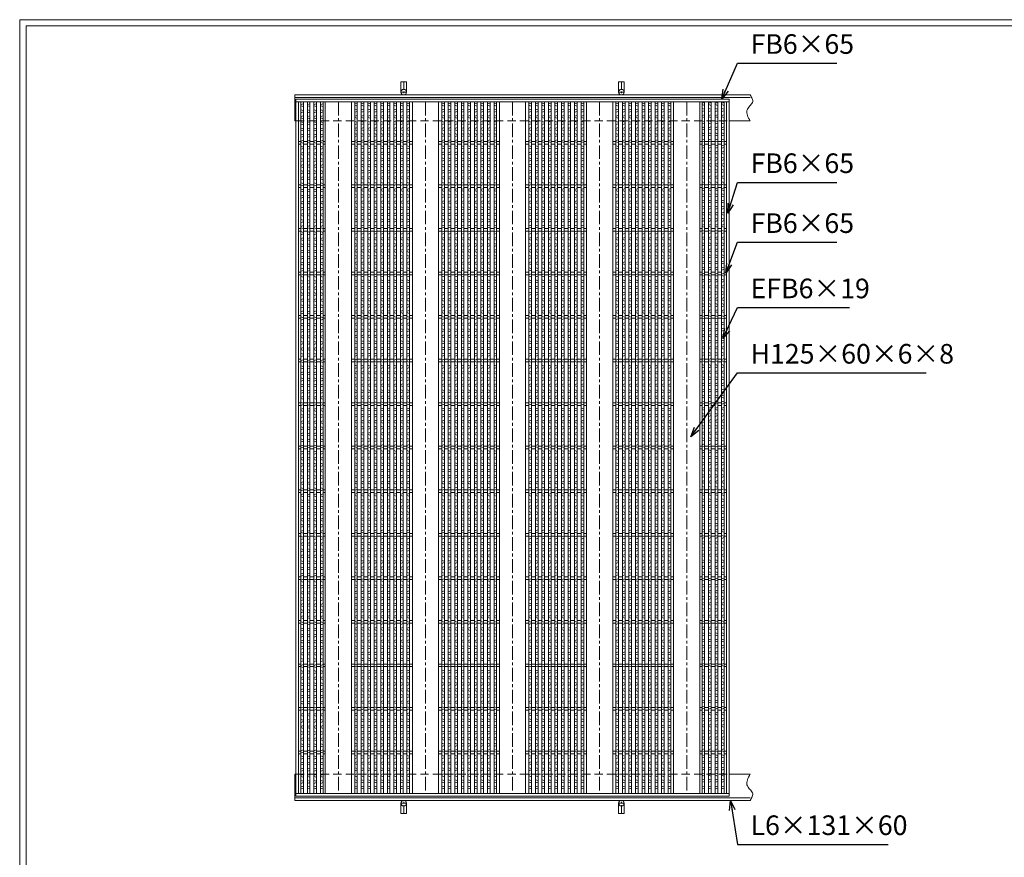
# Model space of a CAD drawing. Units: millimetres. Extents: x -826 to 3358, y -740 to 2220.
# Drawn here: x -826 to 1436, y 297 to 2220 of the extents above; entities that cross this region are included whole.
import ezdxf

# ---------------------------------------------------------------- set-up
doc = ezdxf.new("R2010")
doc.units = ezdxf.units.MM
doc.linetypes.add('CENTER', pattern=[10, 6.25, -1.25, 1.25, -1.25])
doc.linetypes.add('HIDDEN', pattern=[9.525, 6.35, -3.175])
for name, color, linetype, lineweight in [('エンボス', 4, 'Continuous', 5), ('受け枠', 3, 'Continuous', 9), ('寸法線', 2, 'Continuous', 9), ('本体', 7, 'Continuous', 13), ('枠寸法', 31, 'Continuous', 9)]:
    doc.layers.add(name, color=color, linetype=linetype, lineweight=lineweight)
doc.layers.add('外枠', color=7, linetype='Continuous')
doc.dimstyles.new('ISO-25', dxfattribs={"dimscale": 15, "dimtxt": 3, "dimasz": 1.5, "dimexe": 1.5, "dimexo": 2, "dimgap": 0.5, "dimtad": 1, "dimdsep": 46, "dimtxsty": 'Standard', "dimblk": 'OPEN30', "dimcen": 2.5, "dimadec": 0, "dimazin": 0, "dimtfac": 1, "dimtmove": 0, "dimatfit": 0, "dimldrblk": 'OPEN30', "dimfxl": 1, "dimarcsym": 0})

# ---------------------------------------------------------------- blocks, each defined once
blk = doc.blocks.new('_Open30')
at = {"color": 0, "linetype": 'ByBlock', "lineweight": -2}
for p, q in [((-1, 0.27), (0, 0)), ((0, 0), (-1, -0.27)), ((0, 0), (-1, 0))]:
    blk.add_line(p, q, dxfattribs=at)
blk = doc.blocks.new('1')
at = {"layer": '枠寸法', "linetype": 'HIDDEN', "ltscale": 3}
blk.add_line((0, 0), (995, 0), dxfattribs=at)
blk = doc.blocks.new('*U33')
at = {"layer": 'エンボス', "linetype": 'Continuous'}
for p, q in [((3, 10.4), (-3, 8.6)), ((-3, 5.6), (3, 3.9)), ((-3, -3.4), (3, -5.1)), ((3, -8.6), (-3, -10.4))]:
    blk.add_line(p, q, dxfattribs=at)
blk = doc.blocks.new('*U34')
at = {"layer": '本体', "color": 0, "linetype": 'ByBlock', "lineweight": -2}
for p in [(0, 0), (15, 0), (30, 0), (45, 0), (0, -28), (15, -28), (30, -28), (45, -28), (0, -56), (15, -56), (30, -56), (45, -56), (0, -84), (15, -84), (30, -84), (45, -84), (0, -112), (15, -112), (30, -112), (45, -112), (0, -140), (15, -140), (30, -140), (45, -140), (0, -168), (15, -168), (30, -168), (45, -168), (0, -196), (15, -196), (30, -196), (45, -196), (0, -224), (15, -224), (30, -224), (45, -224), (0, -252), (15, -252), (30, -252), (45, -252), (0, -280), (15, -280), (30, -280), (45, -280), (0, -308), (15, -308), (30, -308), (45, -308), (0, -336), (15, -336), (30, -336), (45, -336), (0, -364), (15, -364), (30, -364), (45, -364), (0, -392), (15, -392), (30, -392), (45, -392), (0, -420), (15, -420), (30, -420), (45, -420), (0, -448), (15, -448), (30, -448), (45, -448), (0, -476), (15, -476), (30, -476), (45, -476), (0, -504), (15, -504), (30, -504), (45, -504), (0, -532), (15, -532), (30, -532), (45, -532), (0, -560), (15, -560), (30, -560), (45, -560), (0, -588), (15, -588), (30, -588), (45, -588), (0, -616), (15, -616), (30, -616), (45, -616), (0, -644), (15, -644), (30, -644), (45, -644), (0, -672), (15, -672), (30, -672), (45, -672), (0, -700), (15, -700), (30, -700), (45, -700), (0, -728), (15, -728), (30, -728), (45, -728), (0, -756), (15, -756), (30, -756), (45, -756), (0, -784), (15, -784), (30, -784), (45, -784), (0, -812), (15, -812), (30, -812), (45, -812), (0, -840), (15, -840), (30, -840), (45, -840), (0, -868), (15, -868), (30, -868), (45, -868), (0, -896), (15, -896), (30, -896), (45, -896), (0, -924), (15, -924), (30, -924), (45, -924), (0, -952), (15, -952), (30, -952), (45, -952), (0, -980), (15, -980), (30, -980), (45, -980), (0, -1008), (15, -1008), (30, -1008), (45, -1008), (0, -1036), (15, -1036), (30, -1036), (45, -1036), (0, -1064), (15, -1064), (30, -1064), (45, -1064), (0, -1092), (15, -1092), (30, -1092), (45, -1092), (0, -1120), (15, -1120), (30, -1120), (45, -1120), (0, -1148), (15, -1148), (30, -1148), (45, -1148), (0, -1176), (15, -1176), (30, -1176), (45, -1176), (0, -1204), (15, -1204), (30, -1204), (45, -1204), (0, -1232), (15, -1232), (30, -1232), (45, -1232), (0, -1260), (15, -1260), (30, -1260), (45, -1260), (0, -1288), (15, -1288), (30, -1288), (45, -1288), (0, -1316), (15, -1316), (30, -1316), (45, -1316), (0, -1344), (15, -1344), (30, -1344), (45, -1344), (0, -1372), (15, -1372), (30, -1372), (45, -1372), (0, -1400), (15, -1400), (30, -1400), (45, -1400), (0, -1428), (15, -1428), (30, -1428), (45, -1428), (0, -1456), (15, -1456), (30, -1456), (45, -1456), (0, -1484), (15, -1484), (30, -1484), (45, -1484), (0, -1512), (15, -1512), (30, -1512), (45, -1512), (0, -1540), (15, -1540), (30, -1540), (45, -1540)]:
    blk.add_blockref('*U33', p, dxfattribs=at)
blk = doc.blocks.new('*U37')
at = {"layer": 'エンボス', "linetype": 'Continuous'}
for p, q in [((3, 10.4), (-3, 8.6)), ((-3, 5.6), (3, 3.9)), ((-3, -3.4), (3, -5.1)), ((3, -8.6), (-3, -10.4))]:
    blk.add_line(p, q, dxfattribs=at)
blk = doc.blocks.new('*U38')
at = {"layer": '本体', "color": 0, "linetype": 'ByBlock', "lineweight": -2}
for p in [(0, 0), (15, 0), (30, 0), (45, 0), (60, 0), (75, 0), (90, 0), (105, 0), (120, 0), (0, -28), (15, -28), (30, -28), (45, -28), (60, -28), (75, -28), (90, -28), (105, -28), (120, -28), (0, -56), (15, -56), (30, -56), (45, -56), (60, -56), (75, -56), (90, -56), (105, -56), (120, -56), (0, -84), (15, -84), (30, -84), (45, -84), (60, -84), (75, -84), (90, -84), (105, -84), (120, -84), (0, -112), (15, -112), (30, -112), (45, -112), (60, -112), (75, -112), (90, -112), (105, -112), (120, -112), (0, -140), (15, -140), (30, -140), (45, -140), (60, -140), (75, -140), (90, -140), (105, -140), (120, -140), (0, -168), (15, -168), (30, -168), (45, -168), (60, -168), (75, -168), (90, -168), (105, -168), (120, -168), (0, -196), (15, -196), (30, -196), (45, -196), (60, -196), (75, -196), (90, -196), (105, -196), (120, -196), (0, -224), (15, -224), (30, -224), (45, -224), (60, -224), (75, -224), (90, -224), (105, -224), (120, -224), (0, -252), (15, -252), (30, -252), (45, -252), (60, -252), (75, -252), (90, -252), (105, -252), (120, -252), (0, -280), (15, -280), (30, -280), (45, -280), (60, -280), (75, -280), (90, -280), (105, -280), (120, -280), (0, -308), (15, -308), (30, -308), (45, -308), (60, -308), (75, -308), (90, -308), (105, -308), (120, -308), (0, -336), (15, -336), (30, -336), (45, -336), (60, -336), (75, -336), (90, -336), (105, -336), (120, -336), (0, -364), (15, -364), (30, -364), (45, -364), (60, -364), (75, -364), (90, -364), (105, -364), (120, -364), (0, -392), (15, -392), (30, -392), (45, -392), (60, -392), (75, -392), (90, -392), (105, -392), (120, -392), (0, -420), (15, -420), (30, -420), (45, -420), (60, -420), (75, -420), (90, -420), (105, -420), (120, -420), (0, -448), (15, -448), (30, -448), (45, -448), (60, -448), (75, -448), (90, -448), (105, -448), (120, -448), (0, -476), (15, -476), (30, -476), (45, -476), (60, -476), (75, -476), (90, -476), (105, -476), (120, -476), (0, -504), (15, -504), (30, -504), (45, -504), (60, -504), (75, -504), (90, -504), (105, -504), (120, -504), (0, -532), (15, -532), (30, -532), (45, -532), (60, -532), (75, -532), (90, -532), (105, -532), (120, -532), (0, -560), (15, -560), (30, -560), (45, -560), (60, -560), (75, -560), (90, -560), (105, -560), (120, -560), (0, -588), (15, -588), (30, -588), (45, -588), (60, -588), (75, -588), (90, -588), (105, -588), (120, -588), (0, -616), (15, -616), (30, -616), (45, -616), (60, -616), (75, -616), (90, -616), (105, -616), (120, -616), (0, -644), (15, -644), (30, -644), (45, -644), (60, -644), (75, -644), (90, -644), (105, -644), (120, -644), (0, -672), (15, -672), (30, -672), (45, -672), (60, -672), (75, -672), (90, -672), (105, -672), (120, -672), (0, -700), (15, -700), (30, -700), (45, -700), (60, -700), (75, -700), (90, -700), (105, -700), (120, -700), (0, -728), (15, -728), (30, -728), (45, -728), (60, -728), (75, -728), (90, -728), (105, -728), (120, -728), (0, -756), (15, -756), (30, -756), (45, -756), (60, -756), (75, -756), (90, -756), (105, -756), (120, -756), (0, -784), (15, -784), (30, -784), (45, -784), (60, -784), (75, -784), (90, -784), (105, -784), (120, -784), (0, -812), (15, -812), (30, -812), (45, -812), (60, -812), (75, -812), (90, -812), (105, -812), (120, -812), (0, -840), (15, -840), (30, -840), (45, -840), (60, -840), (75, -840), (90, -840), (105, -840), (120, -840), (0, -868), (15, -868), (30, -868), (45, -868), (60, -868), (75, -868), (90, -868), (105, -868), (120, -868), (0, -896), (15, -896), (30, -896), (45, -896), (60, -896), (75, -896), (90, -896), (105, -896), (120, -896), (0, -924), (15, -924), (30, -924), (45, -924), (60, -924), (75, -924), (90, -924), (105, -924), (120, -924), (0, -952), (15, -952), (30, -952), (45, -952), (60, -952), (75, -952), (90, -952), (105, -952), (120, -952), (0, -980), (15, -980), (30, -980), (45, -980), (60, -980), (75, -980), (90, -980), (105, -980), (120, -980), (0, -1008), (15, -1008), (30, -1008), (45, -1008), (60, -1008), (75, -1008), (90, -1008), (105, -1008), (120, -1008), (0, -1036), (15, -1036), (30, -1036), (45, -1036), (60, -1036), (75, -1036), (90, -1036), (105, -1036), (120, -1036), (0, -1064), (15, -1064), (30, -1064), (45, -1064), (60, -1064), (75, -1064), (90, -1064), (105, -1064), (120, -1064), (0, -1092), (15, -1092), (30, -1092), (45, -1092), (60, -1092), (75, -1092), (90, -1092), (105, -1092), (120, -1092), (0, -1120), (15, -1120), (30, -1120), (45, -1120), (60, -1120), (75, -1120), (90, -1120), (105, -1120), (120, -1120), (0, -1148), (15, -1148), (30, -1148), (45, -1148), (60, -1148), (75, -1148), (90, -1148), (105, -1148), (120, -1148), (0, -1176), (15, -1176), (30, -1176), (45, -1176), (60, -1176), (75, -1176), (90, -1176), (105, -1176), (120, -1176), (0, -1204), (15, -1204), (30, -1204), (45, -1204), (60, -1204), (75, -1204), (90, -1204), (105, -1204), (120, -1204), (0, -1232), (15, -1232), (30, -1232), (45, -1232), (60, -1232), (75, -1232), (90, -1232), (105, -1232), (120, -1232), (0, -1260), (15, -1260), (30, -1260), (45, -1260), (60, -1260), (75, -1260), (90, -1260), (105, -1260), (120, -1260), (0, -1288), (15, -1288), (30, -1288), (45, -1288), (60, -1288), (75, -1288), (90, -1288), (105, -1288), (120, -1288), (0, -1316), (15, -1316), (30, -1316), (45, -1316), (60, -1316), (75, -1316), (90, -1316), (105, -1316), (120, -1316), (0, -1344), (15, -1344), (30, -1344), (45, -1344), (60, -1344), (75, -1344), (90, -1344), (105, -1344), (120, -1344), (0, -1372), (15, -1372), (30, -1372), (45, -1372), (60, -1372), (75, -1372), (90, -1372), (105, -1372), (120, -1372), (0, -1400), (15, -1400), (30, -1400), (45, -1400), (60, -1400), (75, -1400), (90, -1400), (105, -1400), (120, -1400), (0, -1428), (15, -1428), (30, -1428), (45, -1428), (60, -1428), (75, -1428), (90, -1428), (105, -1428), (120, -1428), (0, -1456), (15, -1456), (30, -1456), (45, -1456), (60, -1456), (75, -1456), (90, -1456), (105, -1456), (120, -1456), (0, -1484), (15, -1484), (30, -1484), (45, -1484), (60, -1484), (75, -1484), (90, -1484), (105, -1484), (120, -1484), (0, -1512), (15, -1512), (30, -1512), (45, -1512), (60, -1512), (75, -1512), (90, -1512), (105, -1512), (120, -1512), (0, -1540), (15, -1540), (30, -1540), (45, -1540), (60, -1540), (75, -1540), (90, -1540), (105, -1540), (120, -1540)]:
    blk.add_blockref('*U37', p, dxfattribs=at)
blk = doc.blocks.new('*U35')
at = {"layer": 'エンボス', "linetype": 'Continuous'}
for p, q in [((-26.5, -777.5), (-32.5, -779.2)), ((-32.5, -782.2), (-26.5, -783.9)), ((-11.5, -777.5), (-17.5, -779.2)), ((-17.5, -782.2), (-11.5, -783.9)), ((3.5, -777.5), (-2.5, -779.2)), ((-2.5, -782.2), (3.5, -783.9)), ((18.5, -777.5), (12.5, -779.2)), ((12.5, -782.2), (18.5, -783.9)), ((33.5, -777.5), (27.5, -779.2)), ((27.5, -782.2), (33.5, -783.9)), ((48.5, -777.5), (42.5, -779.2)), ((42.5, -782.2), (48.5, -783.9)), ((63.5, -777.5), (57.5, -779.2)), ((57.5, -782.2), (63.5, -783.9)), ((78.5, -777.5), (72.5, -779.2)), ((72.5, -782.2), (78.5, -783.9)), ((93.5, -777.5), (87.5, -779.2)), ((87.5, -782.2), (93.5, -783.9))]:
    blk.add_line(p, q, dxfattribs=at)
at = {"layer": '本体', "linetype": 'Continuous'}
for p, q in [((-100, 794), (-100, -794)), ((-40, 794), (-40, -794)), ((-32.5, 794), (-32.5, -794)), ((-26.5, 794), (-26.5, -794)), ((-17.5, 794), (-17.5, -794)), ((-11.5, 794), (-11.5, -794)), ((-2.5, 794), (-2.5, -794)), ((3.5, 794), (3.5, -794)), ((12.5, 794), (12.5, -794)), ((18.5, 794), (18.5, -794)), ((27.5, 794), (27.5, -794)), ((33.5, 794), (33.5, -794)), ((42.5, 794), (42.5, -794)), ((48.5, 794), (48.5, -794)), ((57.5, 794), (57.5, -794)), ((63.5, 794), (63.5, -794)), ((72.5, 794), (72.5, -794)), ((78.5, 794), (78.5, -794)), ((87.5, 794), (87.5, -794)), ((93.5, 794), (93.5, -794)), ((-32.5, 703), (-40, 703)), ((-17.5, 703), (-26.5, 703)), ((-2.5, 703), (-11.5, 703)), ((12.5, 703), (3.5, 703)), ((27.5, 703), (18.5, 703)), ((42.5, 703), (33.5, 703)), ((57.5, 703), (48.5, 703)), ((72.5, 703), (63.5, 703)), ((87.5, 703), (78.5, 703)), ((100, 703), (93.5, 703)), ((-32.5, 697), (-40, 697)), ((-17.5, 697), (-26.5, 697)), ((-2.5, 697), (-11.5, 697)), ((12.5, 697), (3.5, 697)), ((27.5, 697), (18.5, 697)), ((42.5, 697), (33.5, 697)), ((57.5, 697), (48.5, 697)), ((72.5, 697), (63.5, 697)), ((87.5, 697), (78.5, 697)), ((100, 697), (93.5, 697)), ((-32.5, 603), (-40, 603)), ((-32.5, 597), (-40, 597)), ((-17.5, 603), (-26.5, 603)), ((-17.5, 597), (-26.5, 597)), ((-2.5, 603), (-11.5, 603)), ((-2.5, 597), (-11.5, 597)), ((12.5, 603), (3.5, 603)), ((12.5, 597), (3.5, 597)), ((27.5, 603), (18.5, 603)), ((27.5, 597), (18.5, 597)), ((42.5, 603), (33.5, 603)), ((42.5, 597), (33.5, 597)), ((57.5, 603), (48.5, 603)), ((57.5, 597), (48.5, 597)), ((72.5, 603), (63.5, 603)), ((72.5, 597), (63.5, 597)), ((87.5, 603), (78.5, 603)), ((87.5, 597), (78.5, 597)), ((100, 603), (93.5, 603)), ((100, 597), (93.5, 597)), ((-32.5, 503), (-40, 503)), ((-17.5, 503), (-26.5, 503)), ((-2.5, 503), (-11.5, 503)), ((12.5, 503), (3.5, 503)), ((27.5, 503), (18.5, 503)), ((42.5, 503), (33.5, 503)), ((57.5, 503), (48.5, 503)), ((72.5, 503), (63.5, 503)), ((87.5, 503), (78.5, 503)), ((100, 503), (93.5, 503)), ((-32.5, 497), (-40, 497)), ((-17.5, 497), (-26.5, 497)), ((-2.5, 497), (-11.5, 497)), ((12.5, 497), (3.5, 497)), ((27.5, 497), (18.5, 497)), ((42.5, 497), (33.5, 497)), ((57.5, 497), (48.5, 497)), ((72.5, 497), (63.5, 497)), ((87.5, 497), (78.5, 497)), ((100, 497), (93.5, 497)), ((-32.5, 403), (-40, 403)), ((-32.5, 397), (-40, 397)), ((-17.5, 403), (-26.5, 403)), ((-17.5, 397), (-26.5, 397)), ((-2.5, 403), (-11.5, 403)), ((-2.5, 397), (-11.5, 397)), ((12.5, 403), (3.5, 403)), ((12.5, 397), (3.5, 397)), ((27.5, 403), (18.5, 403)), ((27.5, 397), (18.5, 397)), ((42.5, 403), (33.5, 403)), ((42.5, 397), (33.5, 397)), ((57.5, 403), (48.5, 403)), ((57.5, 397), (48.5, 397)), ((72.5, 403), (63.5, 403)), ((72.5, 397), (63.5, 397)), ((87.5, 403), (78.5, 403)), ((87.5, 397), (78.5, 397)), ((100, 403), (93.5, 403)), ((100, 397), (93.5, 397)), ((-32.5, 303), (-40, 303)), ((-32.5, 297), (-40, 297)), ((-17.5, 303), (-26.5, 303)), ((-17.5, 297), (-26.5, 297)), ((-2.5, 303), (-11.5, 303)), ((-2.5, 297), (-11.5, 297)), ((12.5, 303), (3.5, 303)), ((12.5, 297), (3.5, 297)), ((27.5, 303), (18.5, 303)), ((27.5, 297), (18.5, 297)), ((42.5, 303), (33.5, 303)), ((42.5, 297), (33.5, 297)), ((57.5, 303), (48.5, 303)), ((57.5, 297), (48.5, 297)), ((72.5, 303), (63.5, 303)), ((72.5, 297), (63.5, 297)), ((87.5, 303), (78.5, 303)), ((87.5, 297), (78.5, 297)), ((100, 303), (93.5, 303)), ((100, 297), (93.5, 297)), ((-32.5, 203), (-40, 203)), ((-32.5, 197), (-40, 197)), ((-17.5, 203), (-26.5, 203)), ((-17.5, 197), (-26.5, 197)), ((-2.5, 203), (-11.5, 203)), ((-2.5, 197), (-11.5, 197)), ((12.5, 203), (3.5, 203)), ((12.5, 197), (3.5, 197)), ((27.5, 203), (18.5, 203)), ((27.5, 197), (18.5, 197)), ((42.5, 203), (33.5, 203)), ((42.5, 197), (33.5, 197)), ((57.5, 203), (48.5, 203)), ((57.5, 197), (48.5, 197)), ((72.5, 203), (63.5, 203)), ((72.5, 197), (63.5, 197)), ((87.5, 203), (78.5, 203)), ((87.5, 197), (78.5, 197)), ((100, 203), (93.5, 203)), ((100, 197), (93.5, 197)), ((-32.5, 103), (-40, 103)), ((-32.5, 97), (-40, 97)), ((-17.5, 103), (-26.5, 103)), ((-17.5, 97), (-26.5, 97)), ((-2.5, 103), (-11.5, 103)), ((-2.5, 97), (-11.5, 97)), ((12.5, 103), (3.5, 103)), ((12.5, 97), (3.5, 97)), ((27.5, 103), (18.5, 103)), ((27.5, 97), (18.5, 97)), ((42.5, 103), (33.5, 103)), ((42.5, 97), (33.5, 97)), ((57.5, 103), (48.5, 103)), ((57.5, 97), (48.5, 97)), ((72.5, 103), (63.5, 103)), ((72.5, 97), (63.5, 97)), ((87.5, 103), (78.5, 103)), ((87.5, 97), (78.5, 97)), ((100, 103), (93.5, 103)), ((100, 97), (93.5, 97)), ((-32.5, 3), (-40, 3)), ((-17.5, 3), (-26.5, 3)), ((-2.5, 3), (-11.5, 3)), ((12.5, 3), (3.5, 3)), ((27.5, 3), (18.5, 3)), ((42.5, 3), (33.5, 3)), ((57.5, 3), (48.5, 3)), ((72.5, 3), (63.5, 3)), ((87.5, 3), (78.5, 3)), ((100, 3), (93.5, 3)), ((-32.5, -3), (-40, -3)), ((-17.5, -3), (-26.5, -3)), ((-2.5, -3), (-11.5, -3)), ((12.5, -3), (3.5, -3)), ((27.5, -3), (18.5, -3)), ((42.5, -3), (33.5, -3)), ((57.5, -3), (48.5, -3)), ((72.5, -3), (63.5, -3)), ((87.5, -3), (78.5, -3)), ((100, -3), (93.5, -3)), ((-32.5, -97), (-40, -97)), ((-32.5, -103), (-40, -103)), ((-17.5, -97), (-26.5, -97)), ((-17.5, -103), (-26.5, -103)), ((-2.5, -97), (-11.5, -97)), ((-2.5, -103), (-11.5, -103)), ((12.5, -97), (3.5, -97)), ((12.5, -103), (3.5, -103)), ((27.5, -97), (18.5, -97)), ((27.5, -103), (18.5, -103)), ((42.5, -97), (33.5, -97)), ((42.5, -103), (33.5, -103)), ((57.5, -97), (48.5, -97)), ((57.5, -103), (48.5, -103)), ((72.5, -97), (63.5, -97)), ((72.5, -103), (63.5, -103)), ((87.5, -97), (78.5, -97)), ((87.5, -103), (78.5, -103)), ((100, -97), (93.5, -97)), ((100, -103), (93.5, -103)), ((-32.5, -197), (-40, -197)), ((-32.5, -203), (-40, -203)), ((-17.5, -197), (-26.5, -197)), ((-17.5, -203), (-26.5, -203)), ((-2.5, -197), (-11.5, -197)), ((-2.5, -203), (-11.5, -203)), ((12.5, -197), (3.5, -197)), ((12.5, -203), (3.5, -203)), ((27.5, -197), (18.5, -197)), ((27.5, -203), (18.5, -203)), ((42.5, -197), (33.5, -197)), ((42.5, -203), (33.5, -203)), ((57.5, -197), (48.5, -197)), ((57.5, -203), (48.5, -203)), ((72.5, -197), (63.5, -197)), ((72.5, -203), (63.5, -203)), ((87.5, -197), (78.5, -197)), ((87.5, -203), (78.5, -203)), ((100, -197), (93.5, -197)), ((100, -203), (93.5, -203)), ((-32.5, -297), (-40, -297)), ((-32.5, -303), (-40, -303)), ((-17.5, -297), (-26.5, -297)), ((-17.5, -303), (-26.5, -303)), ((-2.5, -297), (-11.5, -297)), ((-2.5, -303), (-11.5, -303)), ((12.5, -297), (3.5, -297)), ((12.5, -303), (3.5, -303)), ((27.5, -297), (18.5, -297)), ((27.5, -303), (18.5, -303)), ((42.5, -297), (33.5, -297)), ((42.5, -303), (33.5, -303)), ((57.5, -297), (48.5, -297)), ((57.5, -303), (48.5, -303)), ((72.5, -297), (63.5, -297)), ((72.5, -303), (63.5, -303)), ((87.5, -297), (78.5, -297)), ((87.5, -303), (78.5, -303)), ((100, -297), (93.5, -297)), ((100, -303), (93.5, -303)), ((-32.5, -397), (-40, -397)), ((-32.5, -403), (-40, -403)), ((-17.5, -397), (-26.5, -397)), ((-17.5, -403), (-26.5, -403)), ((-2.5, -397), (-11.5, -397)), ((-2.5, -403), (-11.5, -403)), ((12.5, -397), (3.5, -397)), ((12.5, -403), (3.5, -403)), ((27.5, -397), (18.5, -397)), ((27.5, -403), (18.5, -403)), ((42.5, -397), (33.5, -397)), ((42.5, -403), (33.5, -403)), ((57.5, -397), (48.5, -397)), ((57.5, -403), (48.5, -403)), ((72.5, -397), (63.5, -397)), ((72.5, -403), (63.5, -403)), ((87.5, -397), (78.5, -397)), ((87.5, -403), (78.5, -403)), ((100, -397), (93.5, -397)), ((100, -403), (93.5, -403)), ((-32.5, -497), (-40, -497)), ((-17.5, -497), (-26.5, -497)), ((-2.5, -497), (-11.5, -497)), ((12.5, -497), (3.5, -497)), ((27.5, -497), (18.5, -497)), ((42.5, -497), (33.5, -497)), ((57.5, -497), (48.5, -497)), ((72.5, -497), (63.5, -497)), ((87.5, -497), (78.5, -497)), ((100, -497), (93.5, -497)), ((-32.5, -503), (-40, -503)), ((-17.5, -503), (-26.5, -503)), ((-2.5, -503), (-11.5, -503)), ((12.5, -503), (3.5, -503)), ((27.5, -503), (18.5, -503)), ((42.5, -503), (33.5, -503)), ((57.5, -503), (48.5, -503)), ((72.5, -503), (63.5, -503)), ((87.5, -503), (78.5, -503)), ((100, -503), (93.5, -503)), ((-32.5, -597), (-40, -597)), ((-32.5, -603), (-40, -603)), ((-17.5, -597), (-26.5, -597)), ((-17.5, -603), (-26.5, -603)), ((-2.5, -597), (-11.5, -597)), ((-2.5, -603), (-11.5, -603)), ((12.5, -597), (3.5, -597)), ((12.5, -603), (3.5, -603)), ((27.5, -597), (18.5, -597)), ((27.5, -603), (18.5, -603)), ((42.5, -597), (33.5, -597)), ((42.5, -603), (33.5, -603)), ((57.5, -597), (48.5, -597)), ((57.5, -603), (48.5, -603)), ((72.5, -597), (63.5, -597)), ((72.5, -603), (63.5, -603)), ((87.5, -597), (78.5, -597)), ((87.5, -603), (78.5, -603)), ((100, -597), (93.5, -597)), ((100, -603), (93.5, -603)), ((-32.5, -697), (-40, -697)), ((-17.5, -697), (-26.5, -697)), ((-2.5, -697), (-11.5, -697)), ((12.5, -697), (3.5, -697)), ((27.5, -697), (18.5, -697)), ((42.5, -697), (33.5, -697)), ((57.5, -697), (48.5, -697)), ((72.5, -697), (63.5, -697)), ((87.5, -697), (78.5, -697)), ((100, -697), (93.5, -697)), ((-32.5, -703), (-40, -703)), ((-17.5, -703), (-26.5, -703)), ((-2.5, -703), (-11.5, -703)), ((12.5, -703), (3.5, -703)), ((27.5, -703), (18.5, -703)), ((42.5, -703), (33.5, -703)), ((57.5, -703), (48.5, -703)), ((72.5, -703), (63.5, -703)), ((87.5, -703), (78.5, -703)), ((100, -703), (93.5, -703))]:
    blk.add_line(p, q, dxfattribs=at)
at = {"layer": '本体', "color": 4, "linetype": 'CENTER', "ltscale": 5}
blk.add_line((-70, 794), (-70, -794), dxfattribs=at)
at = {"layer": '本体'}
blk.add_blockref('*U38', (-29.5, 780.4), dxfattribs=at)
blk = doc.blocks.new('*U36')
at = {"layer": '本体', "color": 0, "linetype": 'ByBlock', "lineweight": -2}
for p in [(0, 0), (200, 0), (400, 0), (600, 0)]:
    blk.add_blockref('*U35', p, dxfattribs=at)
blk = doc.blocks.new('*U41')
at = {"layer": 'エンボス', "linetype": 'Continuous'}
for p, q in [((3, 10.4), (-3, 8.6)), ((-3, 5.6), (3, 3.9)), ((-3, -3.4), (3, -5.1)), ((3, -8.6), (-3, -10.4))]:
    blk.add_line(p, q, dxfattribs=at)
blk = doc.blocks.new('*U42')
at = {"layer": '本体', "color": 0, "linetype": 'ByBlock', "lineweight": -2}
for p in [(0, 0), (15, 0), (30, 0), (45, 0), (0, -28), (15, -28), (30, -28), (45, -28), (0, -56), (15, -56), (30, -56), (45, -56), (0, -84), (15, -84), (30, -84), (45, -84), (0, -112), (15, -112), (30, -112), (45, -112), (0, -140), (15, -140), (30, -140), (45, -140), (0, -168), (15, -168), (30, -168), (45, -168), (0, -196), (15, -196), (30, -196), (45, -196), (0, -224), (15, -224), (30, -224), (45, -224), (0, -252), (15, -252), (30, -252), (45, -252), (0, -280), (15, -280), (30, -280), (45, -280), (0, -308), (15, -308), (30, -308), (45, -308), (0, -336), (15, -336), (30, -336), (45, -336), (0, -364), (15, -364), (30, -364), (45, -364), (0, -392), (15, -392), (30, -392), (45, -392), (0, -420), (15, -420), (30, -420), (45, -420), (0, -448), (15, -448), (30, -448), (45, -448), (0, -476), (15, -476), (30, -476), (45, -476), (0, -504), (15, -504), (30, -504), (45, -504), (0, -532), (15, -532), (30, -532), (45, -532), (0, -560), (15, -560), (30, -560), (45, -560), (0, -588), (15, -588), (30, -588), (45, -588), (0, -616), (15, -616), (30, -616), (45, -616), (0, -644), (15, -644), (30, -644), (45, -644), (0, -672), (15, -672), (30, -672), (45, -672), (0, -700), (15, -700), (30, -700), (45, -700), (0, -728), (15, -728), (30, -728), (45, -728), (0, -756), (15, -756), (30, -756), (45, -756), (0, -784), (15, -784), (30, -784), (45, -784), (0, -812), (15, -812), (30, -812), (45, -812), (0, -840), (15, -840), (30, -840), (45, -840), (0, -868), (15, -868), (30, -868), (45, -868), (0, -896), (15, -896), (30, -896), (45, -896), (0, -924), (15, -924), (30, -924), (45, -924), (0, -952), (15, -952), (30, -952), (45, -952), (0, -980), (15, -980), (30, -980), (45, -980), (0, -1008), (15, -1008), (30, -1008), (45, -1008), (0, -1036), (15, -1036), (30, -1036), (45, -1036), (0, -1064), (15, -1064), (30, -1064), (45, -1064), (0, -1092), (15, -1092), (30, -1092), (45, -1092), (0, -1120), (15, -1120), (30, -1120), (45, -1120), (0, -1148), (15, -1148), (30, -1148), (45, -1148), (0, -1176), (15, -1176), (30, -1176), (45, -1176), (0, -1204), (15, -1204), (30, -1204), (45, -1204), (0, -1232), (15, -1232), (30, -1232), (45, -1232), (0, -1260), (15, -1260), (30, -1260), (45, -1260), (0, -1288), (15, -1288), (30, -1288), (45, -1288), (0, -1316), (15, -1316), (30, -1316), (45, -1316), (0, -1344), (15, -1344), (30, -1344), (45, -1344), (0, -1372), (15, -1372), (30, -1372), (45, -1372), (0, -1400), (15, -1400), (30, -1400), (45, -1400), (0, -1428), (15, -1428), (30, -1428), (45, -1428), (0, -1456), (15, -1456), (30, -1456), (45, -1456), (0, -1484), (15, -1484), (30, -1484), (45, -1484), (0, -1512), (15, -1512), (30, -1512), (45, -1512), (0, -1540), (15, -1540), (30, -1540), (45, -1540)]:
    blk.add_blockref('*U41', p, dxfattribs=at)

msp = doc.modelspace()

# ---------------------------------------------------------------- linework, layer by layer
at = {"layer": 'エンボス', "linetype": 'Continuous'}
for p, q in [((-174.256, 460.277), (-180.256, 458.563)), ((-180.256, 455.563), (-174.256, 453.848)), ((-159.256, 460.277), (-165.256, 458.563)), ((-165.256, 455.563), (-159.256, 453.848)), ((-144.256, 460.277), (-150.256, 458.563)), ((-150.256, 455.563), (-144.256, 453.848)), ((-129.256, 460.277), (-135.256, 458.563)), ((-135.256, 455.563), (-129.256, 453.848)), ((747.244, 460.277), (741.244, 458.563)), ((741.244, 455.563), (747.244, 453.848)), ((762.244, 460.277), (756.244, 458.563)), ((756.244, 455.563), (762.244, 453.848)), ((777.244, 460.277), (771.244, 458.563)), ((771.244, 455.563), (777.244, 453.848)), ((792.244, 460.277), (786.244, 458.563)), ((786.244, 455.563), (792.244, 453.848))]:
    msp.add_line(p, q, dxfattribs=at)
at = {"layer": '受け枠', "ltscale": 3}
for p, q in [((49.494, 2077.732), (49.494, 2054.232)), ((62.494, 2077.732), (49.494, 2077.732)), ((62.494, 2077.732), (62.494, 2054.232)), ((562.494, 2077.732), (549.494, 2077.732)), ((549.494, 2077.732), (549.494, 2054.232)), ((562.494, 2077.732), (562.494, 2054.232)), ((49.494, 397.732), (49.494, 421.232)), ((62.494, 397.732), (62.494, 421.232)), ((549.494, 397.732), (549.494, 421.232)), ((562.494, 397.732), (562.494, 421.232)), ((62.494, 397.732), (49.494, 397.732)), ((562.494, 397.732), (549.494, 397.732))]:
    msp.add_line(p, q, dxfattribs=at)
at = {"layer": '受け枠', "linetype": 'CENTER', "ltscale": 3}
for p, q in [((55.994, 2077.732), (55.994, 2047.732)), ((555.994, 2077.732), (555.994, 2047.732)), ((62.494, 2054.232), (49.494, 2054.232)), ((562.494, 2054.232), (549.494, 2054.232)), ((62.494, 421.232), (49.494, 421.232)), ((55.994, 397.732), (55.994, 427.732)), ((562.494, 421.232), (549.494, 421.232)), ((555.994, 397.732), (555.994, 427.732))]:
    msp.add_line(p, q, dxfattribs=at)
at = {"layer": '受け枠'}
for p, q in [((-194.006, 2047.732), (851.657, 2047.732)), ((-194.006, 2047.732), (-194.006, 1987.732)), ((-194.006, 2041.732), (851.657, 2041.732)), ((-194.006, 1987.732), (-191.506, 1987.732)), ((803.494, 1987.732), (851.657, 1987.732)), ((-194.006, 427.732), (-194.006, 487.732)), ((-194.006, 487.732), (-191.506, 487.732)), ((803.494, 487.732), (851.657, 487.732)), ((-194.006, 433.732), (851.657, 433.732)), ((-194.006, 427.732), (851.657, 427.732))]:
    msp.add_line(p, q, dxfattribs=at)
for points in [[(851.657, 2047.732), (853.088, 2045.532), (854.446, 2043.334), (855.66, 2041.141), (856.658, 2038.954), (857.367, 2036.776), (857.715, 2034.61), (857.631, 2032.457), (857.042, 2030.319), (855.913, 2028.196), (854.355, 2026.069), (852.518, 2023.919), (850.55, 2021.725), (848.6, 2019.465), (846.817, 2017.12), (845.349, 2014.668), (844.346, 2012.089), (843.919, 2009.368), (844.028, 2006.518), (844.597, 2003.557), (845.549, 2000.503), (846.808, 1997.375), (848.296, 1994.191), (849.938, 1990.971), (851.657, 1987.732)], [(851.657, 427.732), (853.088, 429.932), (854.446, 432.13), (855.66, 434.323), (856.658, 436.51), (857.367, 438.688), (857.715, 440.854), (857.631, 443.008), (857.042, 445.145), (855.913, 447.269), (854.355, 449.395), (852.518, 451.545), (850.55, 453.739), (848.6, 455.999), (846.817, 458.344), (845.349, 460.796), (844.346, 463.375), (843.919, 466.096), (844.028, 468.946), (844.597, 471.907), (845.549, 474.961), (846.808, 478.089), (848.296, 481.273), (849.938, 484.493), (851.657, 487.732)]]:
    msp.add_lwpolyline(points, dxfattribs=at)
at = {"layer": '受け枠', "ltscale": 3}
for centre in [(55.994, 2054.232), (555.994, 2054.232), (55.994, 421.232), (555.994, 421.232)]:
    msp.add_circle(centre, 6.5, dxfattribs=at)
at = {"layer": '外枠', "lineweight": 9, "ltscale": 80}
for p in [(3358.308, 2220.29), (-825.959, -739.613)]:
    msp.add_line(p, (-825.959, 2220.29), dxfattribs=at)
at = {"layer": '外枠', "lineweight": 9, "ltscale": 100}
for q in [(3344.221, 2206.203), (-810.959, -724.613)]:
    msp.add_line((-810.959, 2206.203), q, dxfattribs=at)
at = {"layer": '本体', "linetype": 'Continuous'}
for p, q in [((-191.506, 2037.732), (-191.506, 437.732)), ((803.494, 2037.732), (-191.506, 2037.732)), ((803.494, 2037.732), (803.494, 437.732)), ((803.494, 2031.732), (-191.506, 2031.732)), ((-185.506, 2031.732), (-185.506, 443.732)), ((-180.256, 2031.732), (-180.256, 443.732)), ((-174.256, 2031.732), (-174.256, 443.732)), ((-165.256, 2031.732), (-165.256, 443.732)), ((-159.256, 2031.732), (-159.256, 443.732)), ((-150.256, 2031.732), (-150.256, 443.732)), ((-144.256, 2031.732), (-144.256, 443.732)), ((-135.256, 2031.732), (-135.256, 443.732)), ((-129.256, 2031.732), (-129.256, 443.732)), ((675.994, 2031.732), (675.994, 443.732)), ((735.994, 2031.732), (735.994, 443.732)), ((741.244, 2031.732), (741.244, 443.732)), ((747.244, 2031.732), (747.244, 443.732)), ((756.244, 2031.732), (756.244, 443.732)), ((762.244, 2031.732), (762.244, 443.732)), ((771.244, 2031.732), (771.244, 443.732)), ((777.244, 2031.732), (777.244, 443.732)), ((786.244, 2031.732), (786.244, 443.732)), ((792.244, 2031.732), (792.244, 443.732)), ((797.494, 2031.732), (797.494, 443.732)), ((-180.256, 1940.732), (-185.506, 1940.732)), ((-180.256, 1934.732), (-185.506, 1934.732)), ((-165.256, 1940.732), (-174.256, 1940.732)), ((-165.256, 1934.732), (-174.256, 1934.732)), ((-150.256, 1940.732), (-159.256, 1940.732)), ((-150.256, 1934.732), (-159.256, 1934.732)), ((-135.256, 1940.732), (-144.256, 1940.732)), ((-135.256, 1934.732), (-144.256, 1934.732)), ((-124.006, 1940.732), (-129.256, 1940.732)), ((-124.006, 1934.732), (-129.256, 1934.732)), ((741.244, 1940.732), (735.994, 1940.732)), ((741.244, 1934.732), (735.994, 1934.732)), ((756.244, 1940.732), (747.244, 1940.732)), ((756.244, 1934.732), (747.244, 1934.732)), ((771.244, 1940.732), (762.244, 1940.732)), ((771.244, 1934.732), (762.244, 1934.732)), ((786.244, 1940.732), (777.244, 1940.732)), ((786.244, 1934.732), (777.244, 1934.732)), ((797.494, 1940.732), (792.244, 1940.732)), ((797.494, 1934.732), (792.244, 1934.732)), ((-180.256, 1840.732), (-185.506, 1840.732)), ((-180.256, 1834.732), (-185.506, 1834.732)), ((-165.256, 1840.732), (-174.256, 1840.732)), ((-165.256, 1834.732), (-174.256, 1834.732)), ((-150.256, 1840.732), (-159.256, 1840.732)), ((-150.256, 1834.732), (-159.256, 1834.732)), ((-135.256, 1840.732), (-144.256, 1840.732)), ((-135.256, 1834.732), (-144.256, 1834.732)), ((-124.006, 1840.732), (-129.256, 1840.732)), ((-124.006, 1834.732), (-129.256, 1834.732)), ((741.244, 1840.732), (735.994, 1840.732)), ((741.244, 1834.732), (735.994, 1834.732)), ((756.244, 1840.732), (747.244, 1840.732)), ((756.244, 1834.732), (747.244, 1834.732)), ((771.244, 1840.732), (762.244, 1840.732)), ((771.244, 1834.732), (762.244, 1834.732)), ((786.244, 1840.732), (777.244, 1840.732)), ((786.244, 1834.732), (777.244, 1834.732)), ((797.494, 1840.732), (792.244, 1840.732)), ((797.494, 1834.732), (792.244, 1834.732)), ((-180.256, 1740.732), (-185.506, 1740.732)), ((-180.256, 1734.732), (-185.506, 1734.732)), ((-165.256, 1740.732), (-174.256, 1740.732)), ((-165.256, 1734.732), (-174.256, 1734.732)), ((-150.256, 1740.732), (-159.256, 1740.732)), ((-150.256, 1734.732), (-159.256, 1734.732)), ((-135.256, 1740.732), (-144.256, 1740.732)), ((-135.256, 1734.732), (-144.256, 1734.732)), ((-124.006, 1740.732), (-129.256, 1740.732)), ((-124.006, 1734.732), (-129.256, 1734.732)), ((741.244, 1740.732), (735.994, 1740.732)), ((741.244, 1734.732), (735.994, 1734.732)), ((756.244, 1740.732), (747.244, 1740.732)), ((756.244, 1734.732), (747.244, 1734.732)), ((771.244, 1740.732), (762.244, 1740.732)), ((771.244, 1734.732), (762.244, 1734.732)), ((786.244, 1740.732), (777.244, 1740.732)), ((786.244, 1734.732), (777.244, 1734.732)), ((797.494, 1740.732), (792.244, 1740.732)), ((797.494, 1734.732), (792.244, 1734.732)), ((-180.256, 1640.732), (-185.506, 1640.732)), ((-180.256, 1634.732), (-185.506, 1634.732)), ((-165.256, 1640.732), (-174.256, 1640.732)), ((-165.256, 1634.732), (-174.256, 1634.732)), ((-150.256, 1640.732), (-159.256, 1640.732)), ((-150.256, 1634.732), (-159.256, 1634.732)), ((-135.256, 1640.732), (-144.256, 1640.732)), ((-135.256, 1634.732), (-144.256, 1634.732)), ((-124.006, 1640.732), (-129.256, 1640.732)), ((-124.006, 1634.732), (-129.256, 1634.732)), ((741.244, 1640.732), (735.994, 1640.732)), ((741.244, 1634.732), (735.994, 1634.732)), ((756.244, 1640.732), (747.244, 1640.732)), ((756.244, 1634.732), (747.244, 1634.732)), ((771.244, 1640.732), (762.244, 1640.732)), ((771.244, 1634.732), (762.244, 1634.732)), ((786.244, 1640.732), (777.244, 1640.732)), ((786.244, 1634.732), (777.244, 1634.732)), ((797.494, 1640.732), (792.244, 1640.732)), ((797.494, 1634.732), (792.244, 1634.732)), ((-180.256, 1540.732), (-185.506, 1540.732)), ((-165.256, 1540.732), (-174.256, 1540.732)), ((-150.256, 1540.732), (-159.256, 1540.732)), ((-135.256, 1540.732), (-144.256, 1540.732)), ((-124.006, 1540.732), (-129.256, 1540.732)), ((741.244, 1540.732), (735.994, 1540.732)), ((756.244, 1540.732), (747.244, 1540.732)), ((771.244, 1540.732), (762.244, 1540.732)), ((786.244, 1540.732), (777.244, 1540.732)), ((797.494, 1540.732), (792.244, 1540.732)), ((-180.256, 1534.732), (-185.506, 1534.732)), ((-165.256, 1534.732), (-174.256, 1534.732)), ((-150.256, 1534.732), (-159.256, 1534.732)), ((-135.256, 1534.732), (-144.256, 1534.732)), ((-124.006, 1534.732), (-129.256, 1534.732)), ((741.244, 1534.732), (735.994, 1534.732)), ((756.244, 1534.732), (747.244, 1534.732)), ((771.244, 1534.732), (762.244, 1534.732)), ((786.244, 1534.732), (777.244, 1534.732)), ((797.494, 1534.732), (792.244, 1534.732)), ((-180.256, 1440.732), (-185.506, 1440.732)), ((-180.256, 1434.732), (-185.506, 1434.732)), ((-165.256, 1440.732), (-174.256, 1440.732)), ((-165.256, 1434.732), (-174.256, 1434.732)), ((-150.256, 1440.732), (-159.256, 1440.732)), ((-150.256, 1434.732), (-159.256, 1434.732)), ((-135.256, 1440.732), (-144.256, 1440.732)), ((-135.256, 1434.732), (-144.256, 1434.732)), ((-124.006, 1440.732), (-129.256, 1440.732)), ((-124.006, 1434.732), (-129.256, 1434.732)), ((741.244, 1440.732), (735.994, 1440.732)), ((741.244, 1434.732), (735.994, 1434.732)), ((756.244, 1440.732), (747.244, 1440.732)), ((756.244, 1434.732), (747.244, 1434.732)), ((771.244, 1440.732), (762.244, 1440.732)), ((771.244, 1434.732), (762.244, 1434.732)), ((786.244, 1440.732), (777.244, 1440.732)), ((786.244, 1434.732), (777.244, 1434.732)), ((797.494, 1440.732), (792.244, 1440.732)), ((797.494, 1434.732), (792.244, 1434.732)), ((-180.256, 1340.732), (-185.506, 1340.732)), ((-180.256, 1334.732), (-185.506, 1334.732)), ((-165.256, 1340.732), (-174.256, 1340.732)), ((-165.256, 1334.732), (-174.256, 1334.732)), ((-150.256, 1340.732), (-159.256, 1340.732)), ((-150.256, 1334.732), (-159.256, 1334.732)), ((-135.256, 1340.732), (-144.256, 1340.732)), ((-135.256, 1334.732), (-144.256, 1334.732)), ((-124.006, 1340.732), (-129.256, 1340.732)), ((-124.006, 1334.732), (-129.256, 1334.732)), ((741.244, 1340.732), (735.994, 1340.732)), ((741.244, 1334.732), (735.994, 1334.732)), ((756.244, 1340.732), (747.244, 1340.732)), ((756.244, 1334.732), (747.244, 1334.732)), ((771.244, 1340.732), (762.244, 1340.732)), ((771.244, 1334.732), (762.244, 1334.732)), ((786.244, 1340.732), (777.244, 1340.732)), ((786.244, 1334.732), (777.244, 1334.732)), ((797.494, 1340.732), (792.244, 1340.732)), ((797.494, 1334.732), (792.244, 1334.732)), ((-180.256, 1240.732), (-185.506, 1240.732)), ((-180.256, 1234.732), (-185.506, 1234.732)), ((-165.256, 1240.732), (-174.256, 1240.732)), ((-165.256, 1234.732), (-174.256, 1234.732)), ((-150.256, 1240.732), (-159.256, 1240.732)), ((-150.256, 1234.732), (-159.256, 1234.732)), ((-135.256, 1240.732), (-144.256, 1240.732)), ((-135.256, 1234.732), (-144.256, 1234.732)), ((-124.006, 1240.732), (-129.256, 1240.732)), ((-124.006, 1234.732), (-129.256, 1234.732)), ((741.244, 1240.732), (735.994, 1240.732)), ((741.244, 1234.732), (735.994, 1234.732)), ((756.244, 1240.732), (747.244, 1240.732)), ((756.244, 1234.732), (747.244, 1234.732)), ((771.244, 1240.732), (762.244, 1240.732)), ((771.244, 1234.732), (762.244, 1234.732)), ((786.244, 1240.732), (777.244, 1240.732)), ((786.244, 1234.732), (777.244, 1234.732)), ((797.494, 1240.732), (792.244, 1240.732)), ((797.494, 1234.732), (792.244, 1234.732)), ((-180.256, 1140.732), (-185.506, 1140.732)), ((-180.256, 1134.732), (-185.506, 1134.732)), ((-165.256, 1140.732), (-174.256, 1140.732)), ((-165.256, 1134.732), (-174.256, 1134.732)), ((-150.256, 1140.732), (-159.256, 1140.732)), ((-150.256, 1134.732), (-159.256, 1134.732)), ((-135.256, 1140.732), (-144.256, 1140.732)), ((-135.256, 1134.732), (-144.256, 1134.732)), ((-124.006, 1140.732), (-129.256, 1140.732)), ((-124.006, 1134.732), (-129.256, 1134.732)), ((741.244, 1140.732), (735.994, 1140.732)), ((741.244, 1134.732), (735.994, 1134.732)), ((756.244, 1140.732), (747.244, 1140.732)), ((756.244, 1134.732), (747.244, 1134.732)), ((771.244, 1140.732), (762.244, 1140.732)), ((771.244, 1134.732), (762.244, 1134.732)), ((786.244, 1140.732), (777.244, 1140.732)), ((786.244, 1134.732), (777.244, 1134.732)), ((797.494, 1140.732), (792.244, 1140.732)), ((797.494, 1134.732), (792.244, 1134.732)), ((-180.256, 1040.732), (-185.506, 1040.732)), ((-165.256, 1040.732), (-174.256, 1040.732)), ((-150.256, 1040.732), (-159.256, 1040.732)), ((-135.256, 1040.732), (-144.256, 1040.732)), ((-124.006, 1040.732), (-129.256, 1040.732)), ((741.244, 1040.732), (735.994, 1040.732)), ((756.244, 1040.732), (747.244, 1040.732)), ((771.244, 1040.732), (762.244, 1040.732)), ((786.244, 1040.732), (777.244, 1040.732)), ((797.494, 1040.732), (792.244, 1040.732)), ((-180.256, 1034.732), (-185.506, 1034.732)), ((-165.256, 1034.732), (-174.256, 1034.732)), ((-150.256, 1034.732), (-159.256, 1034.732)), ((-135.256, 1034.732), (-144.256, 1034.732)), ((-124.006, 1034.732), (-129.256, 1034.732)), ((741.244, 1034.732), (735.994, 1034.732)), ((756.244, 1034.732), (747.244, 1034.732)), ((771.244, 1034.732), (762.244, 1034.732)), ((786.244, 1034.732), (777.244, 1034.732)), ((797.494, 1034.732), (792.244, 1034.732)), ((-180.256, 940.732), (-185.506, 940.732)), ((-180.256, 934.732), (-185.506, 934.732)), ((-165.256, 940.732), (-174.256, 940.732)), ((-165.256, 934.732), (-174.256, 934.732)), ((-150.256, 940.732), (-159.256, 940.732)), ((-150.256, 934.732), (-159.256, 934.732)), ((-135.256, 940.732), (-144.256, 940.732)), ((-135.256, 934.732), (-144.256, 934.732)), ((-124.006, 940.732), (-129.256, 940.732)), ((-124.006, 934.732), (-129.256, 934.732)), ((741.244, 940.732), (735.994, 940.732)), ((741.244, 934.732), (735.994, 934.732)), ((756.244, 940.732), (747.244, 940.732)), ((756.244, 934.732), (747.244, 934.732)), ((771.244, 940.732), (762.244, 940.732)), ((771.244, 934.732), (762.244, 934.732)), ((786.244, 940.732), (777.244, 940.732)), ((786.244, 934.732), (777.244, 934.732)), ((797.494, 940.732), (792.244, 940.732)), ((797.494, 934.732), (792.244, 934.732)), ((-180.256, 840.732), (-185.506, 840.732)), ((-165.256, 840.732), (-174.256, 840.732)), ((-150.256, 840.732), (-159.256, 840.732)), ((-135.256, 840.732), (-144.256, 840.732)), ((-124.006, 840.732), (-129.256, 840.732)), ((741.244, 840.732), (735.994, 840.732)), ((756.244, 840.732), (747.244, 840.732)), ((771.244, 840.732), (762.244, 840.732)), ((786.244, 840.732), (777.244, 840.732)), ((797.494, 840.732), (792.244, 840.732)), ((-180.256, 834.732), (-185.506, 834.732)), ((-165.256, 834.732), (-174.256, 834.732)), ((-150.256, 834.732), (-159.256, 834.732)), ((-135.256, 834.732), (-144.256, 834.732)), ((-124.006, 834.732), (-129.256, 834.732)), ((741.244, 834.732), (735.994, 834.732)), ((756.244, 834.732), (747.244, 834.732)), ((771.244, 834.732), (762.244, 834.732)), ((786.244, 834.732), (777.244, 834.732)), ((797.494, 834.732), (792.244, 834.732)), ((-180.256, 740.732), (-185.506, 740.732)), ((-180.256, 734.732), (-185.506, 734.732)), ((-165.256, 740.732), (-174.256, 740.732)), ((-165.256, 734.732), (-174.256, 734.732)), ((-150.256, 740.732), (-159.256, 740.732)), ((-150.256, 734.732), (-159.256, 734.732)), ((-135.256, 740.732), (-144.256, 740.732)), ((-135.256, 734.732), (-144.256, 734.732)), ((-124.006, 740.732), (-129.256, 740.732)), ((-124.006, 734.732), (-129.256, 734.732)), ((741.244, 740.732), (735.994, 740.732)), ((741.244, 734.732), (735.994, 734.732)), ((756.244, 740.732), (747.244, 740.732)), ((756.244, 734.732), (747.244, 734.732)), ((771.244, 740.732), (762.244, 740.732)), ((771.244, 734.732), (762.244, 734.732)), ((786.244, 740.732), (777.244, 740.732)), ((786.244, 734.732), (777.244, 734.732)), ((797.494, 740.732), (792.244, 740.732)), ((797.494, 734.732), (792.244, 734.732)), ((-180.256, 640.732), (-185.506, 640.732)), ((-180.256, 634.732), (-185.506, 634.732)), ((-165.256, 640.732), (-174.256, 640.732)), ((-165.256, 634.732), (-174.256, 634.732)), ((-150.256, 640.732), (-159.256, 640.732)), ((-150.256, 634.732), (-159.256, 634.732)), ((-135.256, 640.732), (-144.256, 640.732)), ((-135.256, 634.732), (-144.256, 634.732)), ((-124.006, 640.732), (-129.256, 640.732)), ((-124.006, 634.732), (-129.256, 634.732)), ((741.244, 640.732), (735.994, 640.732)), ((741.244, 634.732), (735.994, 634.732)), ((756.244, 640.732), (747.244, 640.732)), ((756.244, 634.732), (747.244, 634.732)), ((771.244, 640.732), (762.244, 640.732)), ((771.244, 634.732), (762.244, 634.732)), ((786.244, 640.732), (777.244, 640.732)), ((786.244, 634.732), (777.244, 634.732)), ((797.494, 640.732), (792.244, 640.732)), ((797.494, 634.732), (792.244, 634.732)), ((-180.256, 540.732), (-185.506, 540.732)), ((-180.256, 534.732), (-185.506, 534.732)), ((-165.256, 540.732), (-174.256, 540.732)), ((-165.256, 534.732), (-174.256, 534.732)), ((-150.256, 540.732), (-159.256, 540.732)), ((-150.256, 534.732), (-159.256, 534.732)), ((-135.256, 540.732), (-144.256, 540.732)), ((-135.256, 534.732), (-144.256, 534.732)), ((-124.006, 540.732), (-129.256, 540.732)), ((-124.006, 534.732), (-129.256, 534.732)), ((741.244, 540.732), (735.994, 540.732)), ((741.244, 534.732), (735.994, 534.732)), ((756.244, 540.732), (747.244, 540.732)), ((756.244, 534.732), (747.244, 534.732)), ((771.244, 540.732), (762.244, 540.732)), ((771.244, 534.732), (762.244, 534.732)), ((786.244, 540.732), (777.244, 540.732)), ((786.244, 534.732), (777.244, 534.732)), ((797.494, 540.732), (792.244, 540.732)), ((797.494, 534.732), (792.244, 534.732)), ((803.494, 443.732), (-191.506, 443.732)), ((803.494, 437.732), (-191.506, 437.732))]:
    msp.add_line(p, q, dxfattribs=at)
at = {"layer": '本体', "color": 4, "linetype": 'CENTER', "ltscale": 5}
msp.add_line((705.994, 2031.732), (705.994, 443.732), dxfattribs=at)

# ---------------------------------------------------------------- block references
at = {"layer": '寸法線', "ltscale": 3}
for p in [(-191.506, 1987.732), (-191.506, 487.732)]:
    msp.add_blockref('1', p, dxfattribs=at)
at = {"layer": '本体'}
for name, p in [('*U34', (-177.256, 2017.05)), ('*U36', (-24.006, 1237.732)), ('*U42', (744.244, 2019.675))]:
    msp.add_blockref(name, p, dxfattribs=at)

# ---------------------------------------------------------------- texts
at = {"layer": '寸法線', "insert": (852.653, 2127.855), "char_height": 45, "attachment_point": 7}
msp.add_mtext('FB6×65', dxfattribs=at)
at = {"layer": '寸法線', "linetype": 'Continuous', "char_height": 45, "attachment_point": 7}
for s, insert in [('FB6×65', (852.651, 1854.165)), ('FB6×65', (852.655, 1716.587)), ('EFB6×19', (852.655, 1566.587)), ('H125×60×6×8', (852.655, 1416.587))]:
    msp.add_mtext(s, dxfattribs=dict(at, insert=insert))
at = {"layer": '枠寸法', "linetype": 'Continuous', "insert": (852.652, 334.068), "char_height": 45, "attachment_point": 7}
msp.add_mtext('L6×131×60', dxfattribs=at)

# ---------------------------------------------------------------- leaders
at = {"layer": '寸法線', "annotation_type": 0, "has_hookline": 1, "hookline_direction": 0, "text_width": 198.274}
msp.add_leader([(786.495, 2037.732), (822.653, 2120.355), (845.153, 2120.355)], dimstyle='ISO-25', override={"dimgap": 0.5, "dimtad": 1}, dxfattribs=at)
at = {"layer": '寸法線', "linetype": 'Continuous', "annotation_type": 0, "has_hookline": 1, "hookline_direction": 0}
for points, text_width in [([(800.378, 1775.825), (822.651, 1846.665), (845.151, 1846.665)], 198.274), ([(795.561, 1638.247), (822.655, 1709.087), (845.155, 1709.087)], 198.274), ([(789.193, 1488.247), (822.655, 1559.087), (845.155, 1559.087)], 227.056), ([(715.561, 1262.606), (822.655, 1409.087), (845.155, 1409.087)], 403.629)]:
    msp.add_leader(points, dimstyle='ISO-25', override={"dimgap": 0.5, "dimtad": 1}, dxfattribs=dict(at, text_width=text_width))
at = {"layer": '枠寸法', "linetype": 'Continuous', "annotation_type": 0, "has_hookline": 1, "hookline_direction": 0, "text_width": 316.371}
msp.add_leader([(806.995, 427.732), (822.652, 326.568), (845.152, 326.568)], dimstyle='ISO-25', override={"dimgap": 0.5, "dimtad": 1}, dxfattribs=at)

doc.saveas('drawing.dxf')
